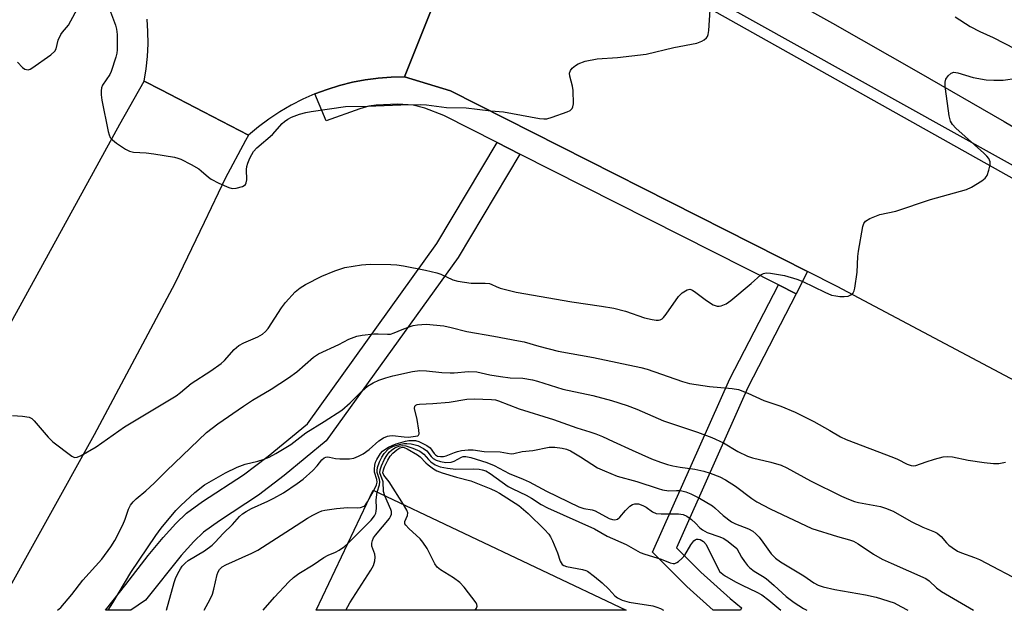
# Model space of a CAD drawing. Units: inches. Extents: x 1261761 to 1267761, y 485454 to 489455.
# Drawn here: x 1262235 to 1262500, y 485455 to 485614 of the extents above; entities that cross this region are included whole.
import ezdxf

# ---------------------------------------------------------------- set-up
doc = ezdxf.new("R2010")
doc.units = ezdxf.units.IN
doc.header["$MEASUREMENT"] = 0
for name, color, linetype in [('BLDG-Footprint', 5, 'Continuous'), ('TRANS-Non Street Sidewalk', 7, 'Continuous'), ('TRANS-Road', 130, 'Continuous'), ('TRANS-Street Sidewalk', 7, 'Continuous'), ('Undefined', 1, 'Continuous')]:
    doc.layers.add(name, color=color, linetype=linetype)

msp = doc.modelspace()

# ---------------------------------------------------------------- linework, layer by layer
at = {"layer": 'BLDG-Footprint', "elevation": 277.68}
msp.add_lwpolyline([(1262329.98, 485487.17), (1262397.98, 485454.91), (1262314.69, 485454.92)], close=True, dxfattribs=at)
at = {"layer": 'TRANS-Non Street Sidewalk'}
msp.add_lwpolyline([(1262443.61, 485539.92), (1262430.65, 485514.78), (1262411.44, 485471.72), (1262417.96, 485465.18), (1262425.85, 485458.03), (1262428.94, 485455.57), (1262428.63, 485454.91), (1262421.28, 485454.9), (1262414.25, 485461.29), (1262405.02, 485470.53), (1262425.8, 485517.11), (1262438.82, 485542.35)], close=True, dxfattribs=at)
at = {"layer": 'TRANS-Road'}
for points in [[(1262446.67, 485545.94), (1262350.76, 485594.55), (1262338.38, 485598.25), (1262352.55, 485633.79), (1262353.23, 485635.51), (1262356.98, 485644.91), (1262359.4, 485650.98), (1262512.56, 485564.92), (1262524.37, 485557.91), (1262543.79, 485545.18), (1262569.39, 485531.01), (1262598.55, 485513.48), (1262631.59, 485493.93), (1262653.23, 485478.58), (1262677.86, 485463.46), (1262691.3, 485454.88), (1262617.73, 485454.88), (1262617.72, 485454.89), (1262563.56, 485484.06), (1262454.63, 485541.9)], [(1262296.48, 485582.57), (1262295.71, 485581.13), (1262290.27, 485570.92), (1262284.6, 485559.13), (1262276.72, 485542.73), (1262255.05, 485502.08), (1262228.85, 485454.92), (1262190.24, 485454.93), (1262261.96, 485585.54), (1262268.49, 485597.14), (1262273.01, 485594.78), (1262284.44, 485588.84)]]:
    msp.add_lwpolyline(points, close=True, dxfattribs=at)
msp.add_lwpolyline([(1262352.55, 485633.79), (1262338.38, 485598.25), (1262334.86, 485598.19), (1262331.35, 485597.93), (1262330.72, 485597.85), (1262327.86, 485597.47), (1262324.4, 485596.82), (1262320.98, 485595.97), (1262317.62, 485594.92), (1262314.32, 485593.69), (1262311.1, 485592.27), (1262307.97, 485590.67), (1262304.93, 485588.89), (1262301.99, 485586.95), (1262299.17, 485584.83), (1262296.48, 485582.57), (1262284.44, 485588.84), (1262273.01, 485594.78), (1262268.49, 485597.14), (1262269.05, 485600.44), (1262269.41, 485603.78), (1262269.57, 485607.12), (1262269.51, 485610.48), (1262269.25, 485613.82)], dxfattribs=at)
at = {"layer": 'TRANS-Street Sidewalk'}
for points in [[(1262525.76, 485561.07), (1262391.43, 485636.03)], [(1262442.3, 485619), (1262453.37, 485612.69), (1262476.46, 485599.57), (1262499.44, 485586.25), (1262522.31, 485572.74)]]:
    msp.add_lwpolyline(points, dxfattribs=at)
for points in [[(1262446.67, 485545.94), (1262443.61, 485539.92), (1262438.82, 485542.35), (1262369.41, 485577.54), (1262363.34, 485580.61), (1262349.01, 485587.87), (1262343.83, 485589.82), (1262340.77, 485590.67), (1262336.59, 485590.97), (1262330.79, 485590.69), (1262328.84, 485590.36), (1262326.44, 485589.69), (1262317.39, 485586.49), (1262314.32, 485593.69), (1262317.62, 485594.92), (1262320.98, 485595.97), (1262324.4, 485596.82), (1262327.86, 485597.47), (1262330.72, 485597.85), (1262331.35, 485597.93), (1262334.86, 485598.19), (1262338.38, 485598.25), (1262350.76, 485594.55)], [(1262369.41, 485577.54), (1262352.81, 485549.73), (1262317.4, 485500.46), (1262306.1, 485491.11), (1262299.2, 485485.86), (1262288.69, 485478.98), (1262284.46, 485475.88), (1262281.8, 485473.38), (1262278.39, 485469.62), (1262268.87, 485457.63), (1262264.9, 485454.92), (1262258.07, 485454.92), (1262263.55, 485461.85), (1262269.59, 485469.62), (1262273.55, 485474.45), (1262276.97, 485478.22), (1262279.9, 485480.98), (1262284.19, 485484.13), (1262295.18, 485491.33), (1262301.75, 485496.32), (1262312.32, 485505), (1262347.13, 485553.45), (1262363.34, 485580.61)]]:
    msp.add_lwpolyline(points, close=True, dxfattribs=at)
at = {"layer": 'Undefined'}
msp.add_line((1262328.5, 485484.03, 270), (1262330.15, 485487.09, 270), dxfattribs=at)
for points, elevation in [([(1262330.15, 485487.09), (1262330.9, 485488.6), (1262331.09, 485489.37), (1262330.99, 485490.08), (1262330.36, 485491.99), (1262330.31, 485492.81), (1262330.44, 485493.92), (1262330.66, 485494.72), (1262330.98, 485495.46), (1262331.97, 485497.07), (1262332.51, 485497.66), (1262333.13, 485498.15), (1262334.11, 485498.74), (1262335.12, 485499.22), (1262336.2, 485499.62), (1262338.71, 485500.34), (1262339.55, 485500.51), (1262340.6, 485500.57), (1262341.38, 485500.49), (1262342.22, 485500.24), (1262344.38, 485499.23), (1262345.27, 485498.53), (1262346.38, 485497.02), (1262346.73, 485496.66), (1262347.27, 485496.35), (1262348.05, 485496.21), (1262348.84, 485496.23), (1262349.58, 485496.39), (1262351.83, 485497.34), (1262352.62, 485497.59), (1262353.76, 485497.81), (1262355.49, 485497.99), (1262356.89, 485497.99), (1262359.83, 485497.55), (1262364.1, 485497.47), (1262367.06, 485496.96), (1262367.79, 485497.04), (1262370.03, 485497.54), (1262372.85, 485497.85), (1262377.3, 485498.71), (1262378.75, 485498.72), (1262380.79, 485498.45), (1262381.89, 485498.19), (1262382.97, 485497.75), (1262385.7, 485496.12), (1262390.28, 485493.21), (1262392.09, 485492.36), (1262395.54, 485490.92), (1262400.85, 485489.55), (1262406.56, 485487.6), (1262407.7, 485487.28), (1262409.45, 485487.04), (1262411.48, 485487.11), (1262412.58, 485487.05), (1262413.97, 485486.71), (1262415.33, 485486.22), (1262417.64, 485485.01), (1262421.13, 485482.97), (1262421.8, 485482.45), (1262422.94, 485481.33), (1262424.02, 485480.41), (1262426.27, 485478.68), (1262427.29, 485478.16), (1262430.78, 485476.78), (1262431.95, 485476.14), (1262432.76, 485475.48), (1262433.68, 485474.51), (1262434.69, 485473.22), (1262436.91, 485470.03), (1262438.05, 485468.9), (1262439.39, 485467.95), (1262445.67, 485464.17), (1262448.39, 485462.28), (1262449.52, 485461.63), (1262450.86, 485461.17), (1262453.98, 485460.44), (1262462.24, 485459.07), (1262465.1, 485458.39), (1262469.92, 485456.86), (1262471.76, 485455.95), (1262473.62, 485454.9)], 270), ([(1262331.11, 485486.63), (1262331.65, 485488.6), (1262331.75, 485489.39), (1262331.66, 485490.05), (1262331.08, 485491.91), (1262331.04, 485492.46), (1262331.13, 485493.29), (1262331.68, 485494.8), (1262332.31, 485496.01), (1262332.95, 485497), (1262334.07, 485498.25), (1262334.7, 485498.67), (1262335.44, 485498.99), (1262337.08, 485499.48), (1262338.2, 485499.7), (1262339.06, 485499.75), (1262340.24, 485499.63), (1262341.96, 485499.2), (1262343.54, 485498.41), (1262344.43, 485497.71), (1262345.58, 485496.22), (1262346.12, 485495.69), (1262346.95, 485495.21), (1262348.05, 485494.86), (1262349.49, 485494.63), (1262350.95, 485494.7), (1262351.72, 485494.96), (1262353.74, 485496.05), (1262354.2, 485496.19), (1262354.9, 485496.25), (1262356.21, 485496), (1262360.53, 485494.6), (1262362.48, 485493.77), (1262366.5, 485491.66), (1262370.24, 485490.17), (1262371.87, 485489.44), (1262376.52, 485486.92), (1262385.24, 485482.69), (1262386.6, 485482.22), (1262388.8, 485481.88), (1262389.6, 485481.63), (1262393.41, 485479.61), (1262394.26, 485479.26), (1262394.94, 485479.18), (1262395.6, 485479.39), (1262396.23, 485479.92), (1262397.77, 485481.68), (1262398.96, 485482.86), (1262399.61, 485483.32), (1262400.3, 485483.52), (1262401.27, 485483.47), (1262402.44, 485483.1), (1262403.34, 485482.59), (1262405.03, 485481.36), (1262405.97, 485480.95), (1262407.37, 485480.81), (1262412.01, 485480.83), (1262413.3, 485480.6), (1262414.27, 485480.15), (1262415.47, 485479.3), (1262416.57, 485478.33), (1262417.75, 485477.04), (1262418.42, 485476.5), (1262419.74, 485475.83), (1262423.11, 485474.65), (1262424.19, 485474.18), (1262425.38, 485473.35), (1262427.63, 485471.46)], 272), ([(1262333.13, 485485.67), (1262332.79, 485486.8), (1262332.68, 485489.38), (1262331.81, 485491.83), (1262331.84, 485492.69), (1262332.2, 485493.73), (1262333.07, 485495.54), (1262333.63, 485496.48), (1262334.33, 485497.36), (1262334.94, 485497.92), (1262335.84, 485498.54), (1262336.9, 485499.01), (1262337.93, 485499.2), (1262338.76, 485499.12), (1262340.68, 485498.51), (1262342.5, 485497.7), (1262343.58, 485496.88), (1262344.84, 485495.4), (1262345.47, 485494.81), (1262346.67, 485494.03), (1262348.01, 485493.49), (1262349.94, 485493.1), (1262352.16, 485492.83), (1262356.98, 485492.89), (1262358.43, 485492.83), (1262359.27, 485492.69), (1262360.21, 485492.37), (1262361.38, 485491.68), (1262366.24, 485488.18), (1262367.52, 485487.51), (1262371.11, 485485.88), (1262372.53, 485485.05), (1262375.16, 485483.32), (1262376.83, 485482.41), (1262389.4, 485476.75), (1262392.86, 485474.84), (1262397.99, 485472.61), (1262401.74, 485470.47), (1262402.95, 485470.01), (1262407.34, 485468.63), (1262409.78, 485467.63), (1262410.56, 485467.48), (1262411.05, 485467.51), (1262411.54, 485467.71), (1262412, 485468.02), (1262412.88, 485468.8), (1262413.68, 485469.69), (1262415.33, 485472.46), (1262416.12, 485473.55), (1262416.48, 485473.87), (1262416.86, 485474.03), (1262417.25, 485474.04), (1262417.86, 485473.89), (1262418.7, 485473.4), (1262419.4, 485472.54), (1262422.98, 485465.28)], 274), ([(1262338.14, 485483.3), (1262334.27, 485489.43), (1262332.86, 485491.22), (1262332.62, 485491.86), (1262332.74, 485492.62), (1262333.05, 485493.41), (1262333.96, 485495.27), (1262334.57, 485496.28), (1262335.29, 485497.09), (1262336.38, 485498.03), (1262337.19, 485498.54), (1262337.83, 485498.7), (1262338.33, 485498.62), (1262339.1, 485498.31), (1262341.88, 485496.71), (1262342.65, 485496.12), (1262344.14, 485494.53), (1262344.79, 485493.95), (1262346.18, 485492.89), (1262347.05, 485492.36), (1262348.53, 485491.8), (1262352.41, 485490.64), (1262356.18, 485489.71), (1262361.63, 485487.53), (1262362.96, 485486.93), (1262363.92, 485486.39), (1262369.16, 485483.08)], 276), ([(1262323.19, 485472.84), (1262329.43, 485479.15), (1262330.33, 485480.29), (1262330.67, 485481.03), (1262330.81, 485481.56), (1262330.85, 485482.36), (1262330.76, 485484.57), (1262331.11, 485486.63)], 272), ([(1262322.62, 485454.92), (1262323.76, 485456.86), (1262329.35, 485465.64), (1262330.07, 485466.93), (1262330.47, 485468.19), (1262330.56, 485469.21), (1262330.41, 485469.97), (1262329.62, 485472.16), (1262329.6, 485472.93), (1262329.77, 485473.65), (1262330.11, 485474.37), (1262330.61, 485475.08), (1262334.39, 485479.61), (1262334.69, 485480.09), (1262334.92, 485480.75), (1262334.92, 485481.44), (1262334.77, 485481.97), (1262333.13, 485485.67)], 274), ([(1262357.42, 485454.92), (1262357.79, 485455.49), (1262357.95, 485455.97), (1262357.88, 485456.42), (1262357.65, 485456.87), (1262354.43, 485461.09), (1262353.25, 485462.4), (1262351.61, 485463.62), (1262348.08, 485465.77), (1262347.2, 485466.49), (1262346.59, 485467.41), (1262344.46, 485471.52), (1262343.36, 485473.24), (1262342.61, 485474.08), (1262339.56, 485476.91), (1262338.79, 485477.73), (1262338.53, 485478.17), (1262338.49, 485478.78), (1262339.25, 485480.35), (1262339.3, 485481.06), (1262339.02, 485481.81), (1262338.14, 485483.3)], 276), ([(1262369.16, 485483.08), (1262371.63, 485480.93), (1262375.97, 485476.65), (1262377.15, 485475.36), (1262377.62, 485474.63), (1262378.13, 485473.57), (1262379.51, 485470.3), (1262380.22, 485468.09), (1262380.45, 485467.61), (1262380.78, 485467.22), (1262381.19, 485466.92), (1262381.92, 485466.63), (1262386.26, 485465.89), (1262387.09, 485465.63), (1262387.59, 485465.37), (1262389.48, 485463.99), (1262391.49, 485462.29), (1262393.28, 485460.61), (1262394.87, 485458.82), (1262395.63, 485458.2), (1262396.88, 485457.65), (1262398.76, 485457.1), (1262405.11, 485456.05), (1262406.17, 485455.76), (1262407.17, 485455.36), (1262407.95, 485454.91)], 276), ([(1262300.44, 485454.92), (1262303.53, 485458.43), (1262307.35, 485462.52), (1262308.6, 485463.75), (1262310.01, 485464.81), (1262313.88, 485467.11), (1262316.72, 485469.07), (1262317.91, 485469.72), (1262319.87, 485470.51), (1262320.85, 485471.03), (1262322.25, 485472.01), (1262323.19, 485472.84)], 272), ([(1262427.63, 485471.46), (1262428.92, 485469.2), (1262429.69, 485468), (1262430.52, 485466.91), (1262431.15, 485466.31), (1262432.35, 485465.44), (1262434.6, 485464.07), (1262435.54, 485463.4), (1262437.72, 485461.52), (1262440.95, 485458.56), (1262443.08, 485456.96), (1262445.57, 485455.34), (1262446.48, 485454.91)], 272), ([(1262422.98, 485465.28), (1262424.4, 485464.23), (1262427.31, 485462.57), (1262429.1, 485461.64), (1262433.08, 485459.76), (1262434.36, 485459.05), (1262436.26, 485457.6), (1262439.46, 485454.91)], 274)]:
    msp.add_lwpolyline(points, dxfattribs=dict(at, elevation=elevation))
for points in [[(1262234.5, 485602.25, 260), (1262235.84, 485600.8, 260), (1262236.46, 485600.39, 260), (1262236.89, 485600.24, 260), (1262237.33, 485600.21, 260), (1262237.83, 485600.34, 260), (1262238.33, 485600.6, 260), (1262243.44, 485604.21, 260), (1262244.49, 485605.16, 260), (1262244.84, 485605.85, 260), (1262245.43, 485608.17, 260), (1262246.08, 485609.67, 260), (1262246.53, 485610.33, 260), (1262247.65, 485611.51, 260), (1262248.16, 485612.2, 260), (1262251.16, 485617.68, 260)], [(1262259.21, 485616.47, 260), (1262260.78, 485612.19, 260), (1262261.04, 485611.09, 260), (1262261.23, 485609.69, 260), (1262261.2, 485605.56, 260), (1262261.11, 485604.68, 260), (1262260.85, 485603.56, 260), (1262259.6, 485599.69, 260), (1262259.22, 485598.91, 260), (1262257.33, 485596.05, 260), (1262257.05, 485595.31, 260), (1262256.93, 485594.53, 260), (1262256.92, 485593.47, 260), (1262257.14, 485592.01, 260), (1262258.83, 485583.55, 260), (1262259.05, 485582.7, 260), (1262259.39, 485581.94, 260), (1262259.94, 485581.33, 260), (1262261.08, 485580.45, 260), (1262263.49, 485578.8, 260), (1262264.51, 485578.29, 260), (1262265.59, 485578.07, 260), (1262269, 485577.82, 260), (1262271.06, 485577.55, 260), (1262276.66, 485576.65, 260), (1262277.52, 485576.45, 260), (1262278.33, 485576.16, 260), (1262281.15, 485574.69, 260), (1262283.14, 485573.54, 260), (1262283.83, 485573.02, 260), (1262285.79, 485571.28, 260), (1262286.49, 485570.77, 260), (1262288.58, 485569.71, 260), (1262291.25, 485568.51, 260), (1262292.08, 485568.31, 260), (1262293.21, 485568.39, 260), (1262294.87, 485568.84, 260), (1262295.34, 485569.06, 260), (1262295.71, 485569.37, 260), (1262295.92, 485569.79, 260), (1262296.04, 485570.56, 260), (1262295.99, 485573.38, 260), (1262296.06, 485574.21, 260), (1262296.3, 485575.04, 260), (1262296.86, 485576.4, 260), (1262297.36, 485577.45, 260), (1262297.81, 485578.19, 260), (1262298.75, 485579.16, 260), (1262302.97, 485582.81, 260), (1262305.56, 485585.7, 260), (1262306.2, 485586.32, 260), (1262307.09, 485586.94, 260), (1262308.06, 485587.47, 260), (1262310.25, 485588.28, 260), (1262311.91, 485588.74, 260), (1262313.37, 485589.01, 260), (1262322.56, 485590.31, 260), (1262328.49, 485590.39, 260), (1262337.42, 485590.8, 260), (1262342.63, 485590.86, 260), (1262344.36, 485590.75, 260), (1262349.7, 485590.04, 260), (1262355, 485589.91, 260), (1262357.93, 485589.63, 260), (1262361.6, 485589.12, 260), (1262365.03, 485588.91, 260), (1262374.63, 485587.12, 260), (1262375.8, 485586.98, 260), (1262376.66, 485587.03, 260), (1262378.03, 485587.42, 260), (1262382.14, 485588.91, 260), (1262382.89, 485589.26, 260), (1262383.46, 485589.74, 260), (1262383.65, 485590.2, 260), (1262383.76, 485591.02, 260), (1262383.7, 485594.62, 260), (1262383.53, 485595.78, 260), (1262382.8, 485598.5, 260), (1262382.73, 485599.28, 260), (1262382.98, 485599.98, 260), (1262383.47, 485600.6, 260), (1262384.3, 485601.35, 260), (1262385.02, 485601.8, 260), (1262386.97, 485602.46, 260), (1262390.18, 485603.09, 260), (1262395.6, 485603.47, 260), (1262403.31, 485604.42, 260), (1262410.71, 485606.17, 260), (1262416.91, 485607.37, 260), (1262418.28, 485607.83, 260), (1262418.94, 485608.25, 260), (1262419.51, 485608.76, 260), (1262419.79, 485609.15, 260), (1262419.98, 485609.65, 260), (1262420.15, 485610.76, 260), (1262420.52, 485616.3, 260)], [(1262486.35, 485614.41, 260), (1262490.34, 485611.83, 260), (1262492.98, 485610.48, 260), (1262496.54, 485608.9, 260), (1262502.42, 485605.82, 260)], [(1262233.14, 485507.25, 262), (1262235.83, 485507.05, 262), (1262237.56, 485506.77, 262), (1262238.31, 485506.42, 262), (1262238.94, 485505.86, 262), (1262242.68, 485501.39, 262), (1262243.91, 485500.16, 262), (1262249.04, 485496.33, 262), (1262249.75, 485496, 262), (1262250.5, 485496.04, 262), (1262251.52, 485496.51, 262), (1262255.55, 485498.87, 262), (1262263.23, 485504.21, 262), (1262277.12, 485512.58, 262), (1262278.27, 485513.44, 262), (1262281.13, 485515.84, 262), (1262286.37, 485519.23, 262), (1262289.21, 485521.27, 262), (1262290.07, 485522.08, 262), (1262292.64, 485524.95, 262), (1262293.94, 485526.09, 262), (1262295.23, 485526.78, 262), (1262299.02, 485528.4, 262), (1262300.23, 485529.13, 262), (1262301.06, 485529.85, 262), (1262301.8, 485530.67, 262), (1262305.4, 485536.22, 262), (1262306.42, 485537.64, 262), (1262309.06, 485540.51, 262), (1262310.35, 485541.59, 262), (1262311.85, 485542.46, 262), (1262316.23, 485544.73, 262), (1262319.68, 485546.13, 262), (1262322.38, 485547.03, 262), (1262326.9, 485547.79, 262), (1262329.17, 485547.93, 262), (1262334.72, 485547.87, 262), (1262336.38, 485547.74, 262), (1262338.15, 485547.44, 262), (1262344.04, 485546.3, 262), (1262347.12, 485545.57, 262), (1262348.21, 485545.2, 262), (1262351.36, 485543.74, 262), (1262352.7, 485543.33, 262), (1262356.33, 485542.82, 262), (1262360.11, 485542.79, 262), (1262361.24, 485542.69, 262), (1262361.88, 485542.49, 262), (1262363.04, 485541.93, 262), (1262364.14, 485541.52, 262), (1262368.43, 485540.37, 262), (1262383.33, 485537.78, 262), (1262391.33, 485536.64, 262), (1262394.63, 485536.06, 262), (1262397.78, 485535.33, 262), (1262402.91, 485533.54, 262), (1262404.91, 485533.03, 262), (1262406.04, 485532.85, 262), (1262406.59, 485532.88, 262), (1262407.11, 485533.01, 262), (1262407.58, 485533.24, 262), (1262408, 485533.6, 262), (1262408.7, 485534.5, 262), (1262411.96, 485539.28, 262), (1262412.97, 485540.22, 262), (1262414.35, 485541.03, 262), (1262415.04, 485541.18, 262), (1262415.75, 485540.94, 262), (1262416.69, 485540.31, 262), (1262419.49, 485538.12, 262), (1262421.33, 485536.97, 262), (1262422.38, 485536.65, 262), (1262422.94, 485536.62, 262), (1262423.5, 485536.71, 262), (1262424.84, 485537.3, 262), (1262426.05, 485538.17, 262), (1262431.56, 485542.75, 262), (1262434.14, 485545.05, 262), (1262434.79, 485545.42, 262), (1262435.52, 485545.59, 262), (1262436.67, 485545.53, 262), (1262440.47, 485544.88, 262), (1262443.79, 485543.93, 262), (1262445.39, 485543.3, 262), (1262451.3, 485540.38, 262), (1262453.12, 485539.64, 262), (1262454.24, 485539.38, 262), (1262455.36, 485539.22, 262), (1262456.46, 485539.2, 262), (1262457.54, 485539.36, 262), (1262458.27, 485539.7, 262), (1262458.88, 485540.26, 262), (1262459.15, 485540.72, 262), (1262459.39, 485541.51, 262), (1262459.97, 485545.79, 262), (1262460.19, 485549.96, 262), (1262460.36, 485551.42, 262), (1262461.54, 485558.06, 262), (1262461.78, 485558.86, 262), (1262462.22, 485559.5, 262), (1262463.4, 485560.19, 262), (1262466.1, 485561.26, 262), (1262470.42, 485562.19, 262), (1262479.65, 485565.34, 262), (1262489.38, 485567.99, 262), (1262490.71, 485568.64, 262), (1262493.51, 485570.35, 262), (1262494.41, 485571.07, 262), (1262494.89, 485571.77, 262), (1262495.38, 485573.16, 262), (1262495.7, 485574.6, 262), (1262495.69, 485575.4, 262), (1262495.34, 485576.29, 262), (1262494.83, 485576.94, 262), (1262494.01, 485577.74, 262), (1262486.45, 485584.48, 262), (1262485.57, 485585.48, 262), (1262485.05, 485586.41, 262), (1262484.73, 485587.82, 262), (1262483.96, 485593.1, 262), (1262483.63, 485595.71, 262), (1262483.59, 485596.84, 262), (1262483.79, 485597.62, 262), (1262484.42, 485598.53, 262), (1262485.24, 485599.25, 262), (1262485.94, 485599.5, 262), (1262486.99, 485599.36, 262), (1262491.16, 485598.14, 262), (1262494.65, 485597.49, 262), (1262496.68, 485597.37, 262), (1262499.23, 485597.4, 262), (1262502.86, 485597.91, 262)], [(1262245.24, 485454.93, 264), (1262246.06, 485455.67, 264), (1262249.05, 485459.13, 264), (1262252.03, 485462.95, 264), (1262257.11, 485468.61, 264), (1262259.53, 485471.92, 264), (1262260.58, 485473.62, 264), (1262262.74, 485477.83, 264), (1262263.41, 485479.35, 264), (1262264.31, 485482.08, 264), (1262264.85, 485483.12, 264), (1262265.52, 485484.07, 264), (1262266.32, 485484.84, 264), (1262268.91, 485486.98, 264), (1262271.21, 485489.06, 264), (1262274.52, 485492.41, 264), (1262285.26, 485502.67, 264), (1262288.29, 485505, 264), (1262295.18, 485509.78, 264), (1262297.56, 485511.33, 264), (1262302.64, 485514.37, 264), (1262307.29, 485517.37, 264), (1262309.5, 485519.02, 264), (1262313.96, 485522.91, 264), (1262315.35, 485523.84, 264), (1262320.78, 485526.31, 264), (1262323.48, 485527.78, 264), (1262325.63, 485528.57, 264), (1262327.04, 485528.86, 264), (1262330.19, 485529.19, 264), (1262331.34, 485529.22, 264), (1262333.88, 485529.08, 264), (1262334.67, 485529.14, 264), (1262335.67, 485529.43, 264), (1262337.77, 485530.35, 264), (1262339.64, 485531.07, 264), (1262340.74, 485531.41, 264), (1262341.9, 485531.62, 264), (1262343.08, 485531.74, 264), (1262344.26, 485531.76, 264), (1262348.95, 485531.36, 264), (1262350.95, 485530.93, 264), (1262355.18, 485529.86, 264), (1262362.42, 485528.61, 264), (1262369.07, 485527.36, 264), (1262370.51, 485527.04, 264), (1262374.47, 485525.9, 264), (1262379.69, 485524.53, 264), (1262389.13, 485522.84, 264), (1262401.9, 485520.19, 264), (1262403.59, 485519.67, 264), (1262413.05, 485516.39, 264), (1262414.95, 485515.85, 264), (1262420.35, 485515.04, 264), (1262426.38, 485514.49, 264), (1262428.09, 485514.21, 264), (1262430.61, 485513.28, 264), (1262434.9, 485511.28, 264), (1262439.45, 485509.76, 264), (1262443.35, 485508.11, 264), (1262448.34, 485505.66, 264), (1262452.62, 485503.26, 264), (1262455.49, 485501.54, 264), (1262457.05, 485500.76, 264), (1262469.77, 485495.98, 264), (1262470.86, 485495.51, 264), (1262473.44, 485494.17, 264), (1262474.47, 485493.79, 264), (1262474.99, 485493.72, 264), (1262475.79, 485493.83, 264), (1262478.49, 485494.78, 264), (1262480.78, 485495.47, 264), (1262483.08, 485496.1, 264), (1262484.24, 485496.27, 264), (1262485.63, 485496.14, 264), (1262489.84, 485495.29, 264), (1262494.1, 485494.62, 264), (1262496.65, 485494.37, 264), (1262498.07, 485494.39, 264), (1262499.79, 485494.69, 264)], [(1262258.84, 485454.92, 266), (1262260.06, 485456.88, 266), (1262264.89, 485465.04, 266), (1262271.58, 485474.99, 266), (1262273.04, 485476.96, 266), (1262276.97, 485481.68, 266), (1262278.29, 485483.1, 266), (1262282.08, 485486.57, 266), (1262284.66, 485488.63, 266), (1262290.36, 485491.86, 266), (1262293.43, 485493.34, 266), (1262295.59, 485494.15, 266), (1262298.99, 485495, 266), (1262300.68, 485495.52, 266), (1262302.05, 485496.08, 266), (1262303.85, 485497.07, 266), (1262307.89, 485499.47, 266), (1262311.94, 485502.58, 266), (1262316.86, 485505.62, 266), (1262321.55, 485508.72, 266), (1262323.83, 485510.63, 266), (1262327, 485513.89, 266), (1262328.51, 485515.14, 266), (1262329.99, 485516.02, 266), (1262331.53, 485516.79, 266), (1262333.36, 485517.42, 266), (1262335.23, 485517.91, 266), (1262340.55, 485519.06, 266), (1262342.57, 485519.31, 266), (1262344.32, 485519.3, 266), (1262348.44, 485518.85, 266), (1262350.65, 485518.72, 266), (1262351.76, 485518.73, 266), (1262355.63, 485519.04, 266), (1262357.86, 485519.01, 266), (1262361.37, 485518.18, 266), (1262364.21, 485517.72, 266), (1262366.77, 485517.42, 266), (1262370.21, 485517.26, 266), (1262372.8, 485516.87, 266), (1262374.17, 485516.5, 266), (1262380.94, 485514.33, 266), (1262388.95, 485512.6, 266), (1262393.97, 485511.28, 266), (1262398.21, 485509.96, 266), (1262400.83, 485508.94, 266), (1262407.93, 485505.86, 266), (1262417.11, 485502.76, 266), (1262420.99, 485501.33, 266), (1262424.05, 485499.93, 266), (1262427.9, 485497.57, 266), (1262430.5, 485496.31, 266), (1262431.91, 485495.88, 266), (1262436.84, 485494.75, 266), (1262439.56, 485493.92, 266), (1262441.13, 485493.15, 266), (1262447.47, 485489.68, 266), (1262455.78, 485485.57, 266), (1262457.63, 485484.75, 266), (1262459.23, 485484.17, 266), (1262460.33, 485483.86, 266), (1262466.27, 485482.77, 266), (1262467.59, 485482.35, 266), (1262469.63, 485481.5, 266), (1262474.48, 485478.73, 266), (1262477.66, 485477.27, 266), (1262480.76, 485475.99, 266), (1262481.48, 485475.61, 266), (1262482.55, 485474.72, 266), (1262483.96, 485473.05, 266), (1262484.57, 485472.44, 266), (1262485.48, 485471.73, 266), (1262486.95, 485470.81, 266), (1262487.98, 485470.33, 266), (1262491.52, 485469.09, 266), (1262492.86, 485468.53, 266), (1262505.1, 485462.06, 266)], [(1262274.45, 485454.92, 268), (1262276.55, 485462.36, 268), (1262276.93, 485463.44, 268), (1262277.54, 485464.78, 268), (1262278.22, 485466.07, 268), (1262278.71, 485466.77, 268), (1262279.47, 485467.56, 268), (1262280.34, 485468.27, 268), (1262284.67, 485470.87, 268), (1262286.72, 485472.42, 268), (1262287.55, 485473.21, 268), (1262289.73, 485475.55, 268), (1262292.23, 485477.97, 268), (1262294.09, 485480.08, 268), (1262294.92, 485480.84, 268), (1262295.85, 485481.45, 268), (1262297.33, 485482.24, 268), (1262301.71, 485484.18, 268), (1262303.31, 485484.99, 268), (1262305.88, 485486.5, 268), (1262309.56, 485488.95, 268), (1262311.2, 485490.17, 268), (1262313.75, 485492.5, 268), (1262314.96, 485493.73, 268), (1262316.21, 485495.34, 268), (1262316.82, 485495.88, 268), (1262317.25, 485496.07, 268), (1262317.71, 485496.14, 268), (1262318.23, 485496.09, 268), (1262319.86, 485495.69, 268), (1262321.01, 485495.6, 268), (1262323.63, 485495.64, 268), (1262324.76, 485495.81, 268), (1262326.09, 485496.3, 268), (1262327.32, 485496.97, 268), (1262328.92, 485498.12, 268), (1262331.52, 485500.47, 268), (1262332.77, 485501.21, 268), (1262333.82, 485501.67, 268), (1262334.36, 485501.82, 268), (1262335.19, 485501.86, 268), (1262338.34, 485501.49, 268), (1262339.49, 485501.43, 268), (1262341.4, 485501.66, 268), (1262342.02, 485501.83, 268), (1262342.17, 485501.94, 268), (1262342.31, 485502.29, 268), (1262342.28, 485503.29, 268), (1262341.77, 485506.14, 268), (1262341.07, 485509.1, 268), (1262341.15, 485509.74, 268), (1262341.44, 485510.04, 268), (1262341.82, 485510.2, 268), (1262342.48, 485510.31, 268), (1262346.03, 485510.5, 268), (1262350.42, 485510.86, 268), (1262355.15, 485511.67, 268), (1262357.14, 485511.72, 268), (1262361.75, 485511.58, 268), (1262362.82, 485511.45, 268), (1262363.67, 485511.23, 268), (1262369.25, 485509.06, 268), (1262378.41, 485506.16, 268), (1262384.68, 485503.95, 268), (1262388.18, 485502.9, 268), (1262389.78, 485502.33, 268), (1262391.62, 485501.58, 268), (1262394.47, 485500.22, 268), (1262399.6, 485497.97, 268), (1262404.72, 485495.61, 268), (1262407.16, 485494.69, 268), (1262409.08, 485494.06, 268), (1262410.47, 485493.72, 268), (1262412.44, 485493.36, 268), (1262416.36, 485492.8, 268), (1262418.85, 485492.3, 268), (1262420.47, 485491.77, 268), (1262423.13, 485490.73, 268), (1262424.66, 485489.95, 268), (1262427.35, 485488.3, 268), (1262431.7, 485484.97, 268), (1262433.05, 485484.04, 268), (1262436.62, 485482.13, 268), (1262447.78, 485476.87, 268), (1262454.71, 485474.72, 268), (1262457.9, 485473.86, 268), (1262459.01, 485473.45, 268), (1262460.26, 485472.72, 268), (1262464.41, 485470, 268), (1262466.69, 485468.65, 268), (1262469.08, 485467.52, 268), (1262478.43, 485463.44, 268), (1262479.36, 485462.8, 268), (1262481.26, 485460.97, 268), (1262482.6, 485459.96, 268), (1262491.21, 485454.9, 268)], [(1262284.62, 485454.92, 270), (1262286.18, 485457.89, 270), (1262286.8, 485459.23, 270), (1262287.24, 485460.61, 270), (1262288.07, 485464.49, 270), (1262288.35, 485465.2, 270), (1262288.73, 485465.83, 270), (1262289.46, 485466.56, 270), (1262290.41, 485467.14, 270), (1262297.42, 485470.27, 270), (1262299, 485471.06, 270), (1262307.83, 485476.66, 270), (1262312.34, 485479.67, 270), (1262313.79, 485480.5, 270), (1262315.38, 485481.28, 270), (1262316.19, 485481.61, 270), (1262317.02, 485481.84, 270), (1262320.18, 485482.24, 270), (1262323.07, 485482.5, 270), (1262325.75, 485482.43, 270), (1262326.6, 485482.52, 270), (1262327.56, 485482.92, 270), (1262327.96, 485483.28, 270), (1262328.5, 485484.03, 270)]]:
    msp.add_polyline3d(points, dxfattribs=at)

doc.saveas('drawing.dxf')
